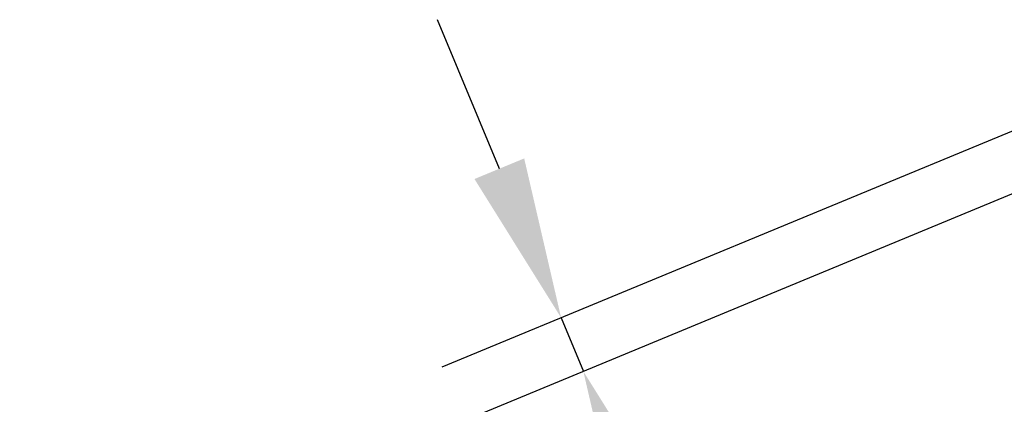
# Model space of a CAD drawing. Extents: x 0 to 9200, y 0 to 5940.
# Drawn here: x 6405 to 6710, y 1346 to 1465 of the extents above; entities that cross this region are included whole.
import ezdxf

# ---------------------------------------------------------------- set-up
doc = ezdxf.new("R2010")
doc.units = 0
doc.header["$LTSCALE"] = 5
doc.layers.get('DEFPOINTS').update_dxf_attribs({"linetype": 'CONTINUOUS'})
doc.layers.add('5', color=3, linetype='CONTINUOUS')
doc.styles.add('ISO', font='GENISO.SHX')
doc.dimstyles.new('GEN-ISO', dxfattribs={"dimtxt": 50, "dimasz": 50, "dimexe": 40, "dimexo": 1, "dimgap": 30, "dimtad": 0, "dimtih": 1, "dimtoh": 1, "dimdec": 1, "dimtxsty": 'ISO', "dimcen": 2, "dimclrd": 256, "dimclre": 256, "dimclrt": 2, "dimazin": 3, "dimtp": 0.1, "dimtm": 0.1, "dimtfac": 0.05, "dimtdec": 1, "dimtix": 1, "dimtmove": 0, "dimatfit": 3, "dimtolj": 1})

# ---------------------------------------------------------------- blocks, each defined once
blk = doc.blocks.new('*D39')
at = {"layer": '5'}
for p, q in [((6554, 1418.8), (6534.87, 1464.99)), ((6784.91, 1460.32), (6536.18, 1357.3)), ((6791.79, 1443.72), (6543.06, 1340.69)), ((6573.14, 1372.6), (6580.02, 1356)), ((6599.15, 1309.81), (6618.28, 1263.61))]:
    blk.add_line(p, q, dxfattribs=at)
for points in [[(6561.7, 1421.99), (6546.3, 1415.61), (6573.14, 1372.6)], [(6606.85, 1313), (6591.45, 1306.62), (6580.02, 1356)]]:
    blk.add_solid(points, dxfattribs=at)
at = {"layer": 'DEFPOINTS', "color": 0}
for p in [(6785.84, 1460.71), (6792.71, 1444.1), (6580.02, 1356)]:
    blk.add_point(p, dxfattribs=at)
at = {"layer": '5', "color": 2, "insert": (6472.82, 1293.99), "char_height": 50, "attachment_point": 5, "style": 'ISO'}
blk.add_mtext('\\A1;{\\Fgeniso.shx;5/8"}', dxfattribs=at)

msp = doc.modelspace()

# ---------------------------------------------------------------- dimensions: what is measured, and where the dimension line sits
at = {"layer": '5'}
dim = msp.add_linear_dim(base=(6580.02, 1356), p1=(6785.84, 1460.71), p2=(6792.71, 1444.1), angle=292.5, text='{\\Fgeniso.shx;5/8"}', dimstyle='GEN-ISO', dxfattribs=at)
dim.commit()
dim.dimension.update_dxf_attribs({"geometry": '*D39', "text_midpoint": (6472.82, 1293.99), "dimtype": 161})

doc.saveas('drawing.dxf')
